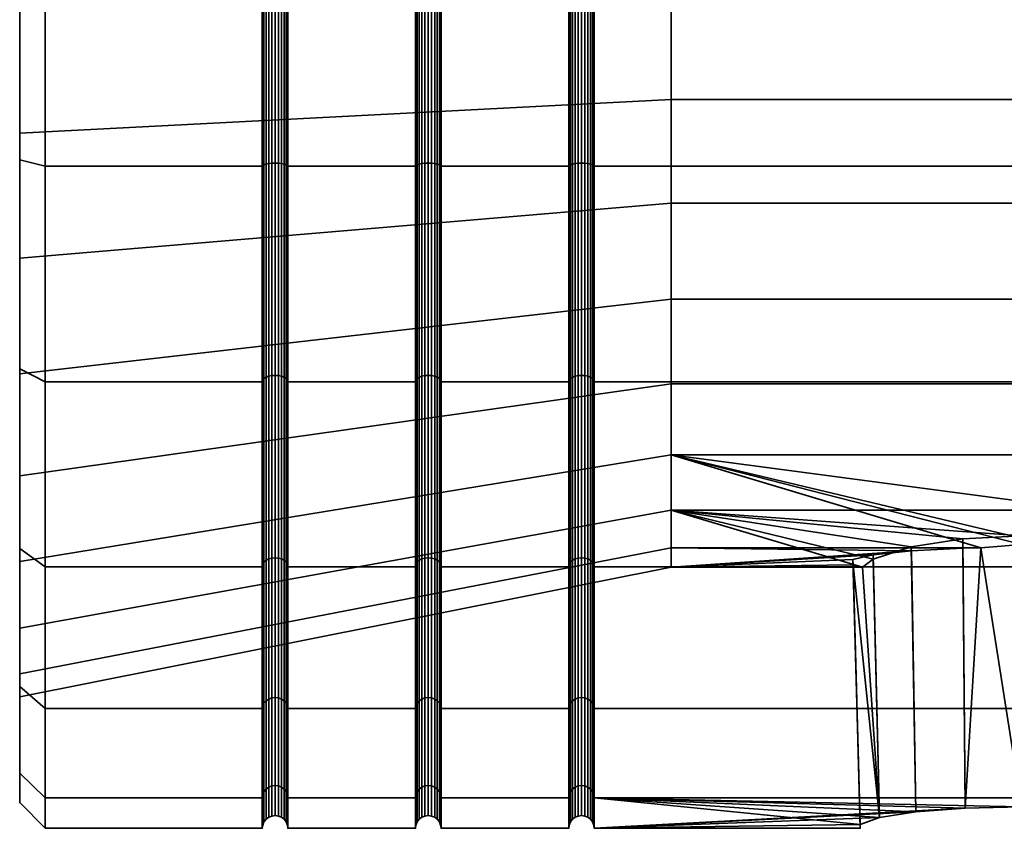
# Model space of a CAD drawing. Units: millimetres. Extents: x -250 to 250, y 0 to 502.
# Drawn here: x -250 to -231, y 465 to 481 of the extents above; entities that cross this region are included whole.
import ezdxf

# ---------------------------------------------------------------- set-up
doc = ezdxf.new("R2010")
doc.units = ezdxf.units.MM
doc.layers.add('t180-4', color=4, linetype='Continuous', lineweight=35)

msp = doc.modelspace()

# ---------------------------------------------------------------- meshes
at = {"layer": 't180-4'}
mesh = msp.add_polyface(dxfattribs=at)
corners = [(-249.5, 477.971, 16.904), (-245.25, 477.971, 16.904), (-245.25, 482.5, 17.5), (-249.5, 482.5, 17.5), (-249.5, 482.5, -17.5), (-245.25, 482.5, -17.5), (-245.25, 477.971, -16.904), (-249.5, 477.971, -16.904), (-245.241, 477.987, 16.841), (-245.241, 482.5, 17.435), (-245.241, 482.5, -17.435), (-245.241, 477.987, -16.841), (-250, 478.101, -16.417), (-250, 478.623, -14.47), (-250, 482.5, -16.996), (-250, 483.806, -14.923), (-250, 474.002, -14.719), (-250, 482.5, 16.996), (-250, 486.377, 14.47), (-250, 481.194, 14.923), (-250, 478.101, 16.417), (-250, 476.169, 13.576), (-250, 474.002, 14.719), (-249.5, 473.75, 15.155), (-249.5, 473.75, -15.155), (-244.823, 473.838, 15.002), (-244.823, 478.016, 16.733), (-244.875, 478.027, 16.695), (-244.875, 473.858, 14.968), (-244.935, 478.033, 16.67), (-244.935, 473.871, 14.946), (-245, 478.035, 16.662), (-245, 473.875, 14.939), (-245.065, 478.033, 16.67), (-245.065, 473.871, 14.946), (-245.125, 478.027, 16.695), (-245.125, 473.858, 14.968), (-245.177, 478.016, 16.733), (-245.177, 473.838, 15.002), (-244.783, 478.003, 16.783), (-244.783, 482.5, 17.375), (-244.823, 482.5, 17.323), (-244.875, 482.5, 17.283), (-244.935, 482.5, 17.259), (-245, 482.5, 17.25), (-245.065, 482.5, 17.259), (-245.125, 482.5, 17.283), (-245.177, 482.5, 17.323), (-245.217, 482.5, 17.375), (-245.217, 478.003, 16.783), (-244.823, 482.5, -17.323), (-244.823, 478.016, -16.733), (-244.875, 478.027, -16.695), (-244.875, 482.5, -17.283), (-244.935, 478.033, -16.67), (-244.935, 482.5, -17.259), (-245, 478.035, -16.662), (-245, 482.5, -17.25), (-245.065, 478.033, -16.67), (-245.065, 482.5, -17.259), (-245.125, 478.027, -16.695), (-245.125, 482.5, -17.283), (-245.177, 478.016, -16.733), (-245.177, 482.5, -17.323), (-245.217, 478.003, -16.783), (-245.217, 482.5, -17.375), (-244.823, 473.838, -15.002), (-244.875, 473.858, -14.968), (-244.935, 473.871, -14.946), (-245, 473.875, -14.939), (-245.065, 473.871, -14.946), (-245.125, 473.858, -14.968), (-245.177, 473.838, -15.002)]
mesh.append_faces([[corners[k] for k in face] for face in [(0, 1, 2, 3), (4, 5, 6, 7), (8, 9, 2, 1), (10, 11, 6, 5), (23, 0, 20, 22), (0, 3, 17, 20), (4, 7, 12, 14), (7, 24, 16, 12), (25, 26, 27, 28), (28, 27, 29, 30), (30, 29, 31, 32), (32, 31, 33, 34), (34, 33, 35, 36), (36, 35, 37, 38), (39, 40, 41, 26), (26, 41, 42, 27), (27, 42, 43, 29), (29, 43, 44, 31), (31, 44, 45, 33), (33, 45, 46, 35), (35, 46, 47, 37), (37, 47, 48, 49), (49, 48, 9, 8), (50, 51, 52, 53), (53, 52, 54, 55), (55, 54, 56, 57), (57, 56, 58, 59), (59, 58, 60, 61), (61, 60, 62, 63), (63, 62, 64, 65), (65, 64, 11, 10), (51, 66, 67, 52), (52, 67, 68, 54), (54, 68, 69, 56), (56, 69, 70, 58), (58, 70, 71, 60), (60, 71, 72, 62)]])
mesh.append_faces([[corners[k] for k in face] for face in [(12, 13, 14), (16, 13, 12), (17, 19, 20), (20, 21, 22)]], dxfattribs={"vtx0": -1, "vtx1": -1})
mesh.append_faces([[corners[k] for k in face] for face in [(14, 13, 15), (17, 18, 19), (20, 19, 21)]], dxfattribs={"vtx0": -1, "vtx2": -1})
mesh = msp.add_polyface(dxfattribs=at)
corners = [(-244.75, 477.971, 16.904), (-242.25, 477.971, 16.904), (-242.25, 482.5, 17.5), (-244.75, 482.5, 17.5), (-244.75, 482.5, -17.5), (-242.25, 482.5, -17.5), (-242.25, 477.971, -16.904), (-244.75, 477.971, -16.904), (-244.759, 482.5, 17.435), (-244.759, 477.987, 16.841), (-244.759, 477.987, -16.841), (-244.759, 482.5, -17.435), (-241.75, 477.971, 16.904), (-241.75, 482.5, 17.5), (-241.759, 482.5, 17.435), (-241.759, 477.987, 16.841), (-242.241, 477.987, 16.841), (-242.241, 482.5, 17.435), (-241.75, 482.5, -17.5), (-241.75, 477.971, -16.904), (-241.759, 477.987, -16.841), (-241.759, 482.5, -17.435), (-242.241, 482.5, -17.435), (-242.241, 477.987, -16.841), (-250, 478.623, -14.47), (-237.243, 479.283, -12.005), (-237.243, 483.583, -12.381), (-250, 483.806, -14.923), (-250, 473.908, -12.271), (-237.243, 475.371, -10.181), (-250, 481.194, 14.923), (-237.243, 481.417, 12.381), (-237.243, 477.247, 11.264), (-250, 476.169, 13.576), (-241.875, 473.858, 14.968), (-241.875, 478.027, 16.695), (-241.935, 478.033, 16.67), (-241.935, 473.871, 14.946), (-242, 478.035, 16.662), (-242, 473.875, 14.939), (-242.065, 478.033, 16.67), (-242.065, 473.871, 14.946), (-242.125, 478.027, 16.695), (-242.125, 473.858, 14.968), (-242.177, 478.016, 16.733), (-242.177, 473.838, 15.002), (-241.783, 482.5, 17.375), (-241.783, 478.003, 16.783), (-241.823, 482.5, 17.323), (-241.823, 478.016, 16.733), (-241.875, 482.5, 17.283), (-241.935, 482.5, 17.259), (-242, 482.5, 17.25), (-242.065, 482.5, 17.259), (-242.125, 482.5, 17.283), (-242.177, 482.5, 17.323), (-242.217, 482.5, 17.375), (-242.217, 478.003, 16.783), (-241.783, 478.003, -16.783), (-241.783, 482.5, -17.375), (-241.823, 478.016, -16.733), (-241.823, 482.5, -17.323), (-241.875, 478.027, -16.695), (-241.875, 482.5, -17.283), (-241.935, 478.033, -16.67), (-241.935, 482.5, -17.259), (-242, 478.035, -16.662), (-242, 482.5, -17.25), (-242.065, 478.033, -16.67), (-242.065, 482.5, -17.259), (-242.125, 478.027, -16.695), (-242.125, 482.5, -17.283), (-242.177, 478.016, -16.733), (-242.177, 482.5, -17.323), (-242.217, 478.003, -16.783), (-242.217, 482.5, -17.375), (-241.823, 473.838, -15.002), (-241.875, 473.858, -14.968), (-241.935, 473.871, -14.946), (-242, 473.875, -14.939), (-242.065, 473.871, -14.946), (-242.125, 473.858, -14.968), (-242.177, 473.838, -15.002), (-244.783, 482.5, 17.375), (-244.783, 478.003, 16.783), (-244.783, 478.003, -16.783), (-244.783, 482.5, -17.375), (-244.823, 478.016, -16.733), (-244.823, 482.5, -17.323)]
mesh.append_faces([[corners[k] for k in face] for face in [(0, 1, 2, 3), (4, 5, 6, 7), (0, 3, 8, 9), (4, 7, 10, 11), (12, 13, 14, 15), (16, 17, 2, 1), (18, 19, 20, 21), (22, 23, 6, 5), (24, 25, 26, 27), (28, 29, 25, 24), (30, 31, 32, 33), (34, 35, 36, 37), (37, 36, 38, 39), (39, 38, 40, 41), (41, 40, 42, 43), (43, 42, 44, 45), (15, 14, 46, 47), (47, 46, 48, 49), (49, 48, 50, 35), (35, 50, 51, 36), (36, 51, 52, 38), (38, 52, 53, 40), (40, 53, 54, 42), (42, 54, 55, 44), (44, 55, 56, 57), (57, 56, 17, 16), (21, 20, 58, 59), (59, 58, 60, 61), (61, 60, 62, 63), (63, 62, 64, 65), (65, 64, 66, 67), (67, 66, 68, 69), (69, 68, 70, 71), (71, 70, 72, 73), (73, 72, 74, 75), (75, 74, 23, 22), (60, 76, 77, 62), (62, 77, 78, 64), (64, 78, 79, 66), (66, 79, 80, 68), (68, 80, 81, 70), (70, 81, 82, 72), (9, 8, 83, 84), (11, 10, 85, 86), (86, 85, 87, 88)]])
mesh = msp.add_polyface(dxfattribs=at)
corners = [(-238.75, 470.126, 12.374), (-211, 470.126, 12.374), (-211, 473.75, 15.155), (-238.75, 473.75, 15.155), (-211, 477.971, 16.904), (-238.75, 477.971, 16.904), (-211, 482.5, 17.5), (-238.75, 482.5, 17.5), (-238.75, 482.5, -17.5), (-211, 482.5, -17.5), (-211, 477.971, -16.904), (-238.75, 477.971, -16.904), (-211, 473.75, -15.155), (-238.75, 473.75, -15.155), (-211, 470.126, -12.374), (-238.75, 470.126, -12.374), (-238.75, 467.345, 8.75), (-211, 467.345, 8.75), (-237.243, 472.319, -7.129), (-231.179, 470.495, -3.217), (-230.386, 470.561, -3.358), (-229.593, 470.495, -3.217), (-223.529, 470.495, -3.217), (-223.529, 472.319, -7.129), (-223.529, 470.119, 1.083), (-228.229, 470.438, -2.57), (-227.482, 470.36, -1.676), (-227.086, 470.264, -0.582), (-227.089, 470.163, 0.581), (-227.273, 470.119, 1.083), (-229.238, 470.489, -3.154), (-231.534, 470.489, -3.154), (-237.243, 470.495, -3.217), (-232.542, 470.438, -2.57), (-237.243, 471.236, 5.253), (-223.529, 471.236, 5.253), (-230.386, 470.73, 3.363), (-231.535, 470.675, 3.159), (-232.544, 470.518, 2.572), (-227.484, 470.277, 1.675), (-228.228, 470.518, 2.572), (-229.236, 470.675, 3.159), (-231.486, 465.398, -3.024), (-230.386, 465.424, -3.218), (-229.285, 465.398, -3.024), (-237.243, 483.583, -12.381), (-237.243, 479.283, -12.005), (-223.529, 479.283, -12.005), (-223.529, 483.583, -12.381), (-237.243, 475.371, -10.181), (-223.529, 475.371, -10.181), (-237.243, 473.712, 8.788), (-223.529, 473.712, 8.788), (-237.243, 477.247, 11.264), (-223.529, 477.247, 11.264), (-237.243, 481.417, 12.381), (-223.529, 481.417, 12.381), (-216.485, 479.688, -10.493), (-216.485, 483.447, -10.822), (-216.485, 476.269, -8.899), (-216.485, 473.601, -6.231), (-216.485, 472.007, -2.812), (-216.485, 471.678, 0.947), (-216.485, 472.654, 4.591)]
mesh.append_faces([[corners[k] for k in face] for face in [(0, 1, 2, 3), (3, 2, 4, 5), (5, 4, 6, 7), (8, 9, 10, 11), (11, 10, 12, 13), (13, 12, 14, 15), (16, 17, 1, 0), (45, 46, 47, 48), (46, 49, 50, 47), (49, 18, 23, 50), (34, 51, 52, 35), (51, 53, 54, 52), (53, 55, 56, 54), (48, 47, 57, 58), (47, 50, 59, 57), (50, 23, 60, 59), (23, 22, 61, 60), (22, 24, 62, 61), (24, 35, 63, 62)]])
mesh.append_faces([[corners[k] for k in face] for face in [(18, 22, 23), (24, 28, 29), (39, 24, 29), (19, 43, 20)]], dxfattribs={"vtx0": -1})
mesh.append_faces([[corners[k] for k in face] for face in [(31, 32, 33)]], dxfattribs={"vtx0": -1, "vtx1": -1})
mesh.append_faces([[corners[k] for k in face] for face in [(18, 19, 20), (18, 20, 21), (18, 21, 22), (24, 25, 26), (24, 26, 27), (24, 27, 28), (22, 30, 25), (34, 36, 37), (34, 37, 38), (35, 39, 40), (35, 40, 41), (35, 41, 36), (44, 21, 20)]], dxfattribs={"vtx0": -1, "vtx2": -1})
mesh.append_faces([[corners[k] for k in face] for face in [(24, 22, 25), (34, 35, 36), (35, 24, 39)]], dxfattribs={"vtx1": -1, "vtx2": -1})
mesh.append_faces([[corners[k] for k in face] for face in [(22, 21, 30), (31, 19, 32), (19, 31, 42), (44, 30, 21)]], dxfattribs={"vtx2": -1})
mesh = msp.add_polyface(dxfattribs=at)
corners = [(-241.75, 477.971, 16.904), (-239.25, 477.971, 16.904), (-239.25, 482.5, 17.5), (-241.75, 482.5, 17.5), (-241.75, 482.5, -17.5), (-239.25, 482.5, -17.5), (-239.25, 477.971, -16.904), (-241.75, 477.971, -16.904), (-238.75, 477.971, 16.904), (-238.75, 482.5, 17.5), (-238.759, 482.5, 17.435), (-238.759, 477.987, 16.841), (-239.241, 477.987, 16.841), (-239.241, 482.5, 17.435), (-238.75, 482.5, -17.5), (-238.75, 477.971, -16.904), (-238.759, 477.987, -16.841), (-238.759, 482.5, -17.435), (-239.241, 482.5, -17.435), (-239.241, 477.987, -16.841), (-238.759, 473.782, 15.099), (-238.783, 478.003, 16.783), (-238.783, 473.813, 15.047), (-238.823, 478.016, 16.733), (-238.823, 473.838, 15.002), (-238.875, 478.027, 16.695), (-238.875, 473.858, 14.968), (-238.935, 478.033, 16.67), (-238.935, 473.871, 14.946), (-239, 478.035, 16.662), (-239, 473.875, 14.939), (-239.065, 478.033, 16.67), (-239.065, 473.871, 14.946), (-239.125, 478.027, 16.695), (-239.125, 473.858, 14.968), (-239.177, 478.016, 16.733), (-239.177, 473.838, 15.002), (-239.217, 478.003, 16.783), (-239.217, 473.813, 15.047), (-239.241, 473.782, 15.099), (-238.783, 482.5, 17.375), (-238.823, 482.5, 17.323), (-238.875, 482.5, 17.283), (-238.935, 482.5, 17.259), (-239, 482.5, 17.25), (-239.065, 482.5, 17.259), (-239.125, 482.5, 17.283), (-239.177, 482.5, 17.323), (-239.217, 482.5, 17.375), (-238.783, 478.003, -16.783), (-238.783, 482.5, -17.375), (-238.823, 478.016, -16.733), (-238.823, 482.5, -17.323), (-238.875, 478.027, -16.695), (-238.875, 482.5, -17.283), (-238.935, 478.033, -16.67), (-238.935, 482.5, -17.259), (-239, 478.035, -16.662), (-239, 482.5, -17.25), (-239.065, 478.033, -16.67), (-239.065, 482.5, -17.259), (-239.125, 478.027, -16.695), (-239.125, 482.5, -17.283), (-239.177, 478.016, -16.733), (-239.177, 482.5, -17.323), (-239.217, 478.003, -16.783), (-239.217, 482.5, -17.375), (-238.783, 473.813, -15.047), (-238.823, 473.838, -15.002), (-238.875, 473.858, -14.968), (-238.935, 473.871, -14.946), (-239, 473.875, -14.939), (-239.065, 473.871, -14.946), (-239.125, 473.858, -14.968), (-239.177, 473.838, -15.002), (-239.217, 473.813, -15.047)]
mesh.append_faces([[corners[k] for k in face] for face in [(0, 1, 2, 3), (4, 5, 6, 7), (8, 9, 10, 11), (12, 13, 2, 1), (14, 15, 16, 17), (18, 19, 6, 5), (20, 11, 21, 22), (22, 21, 23, 24), (24, 23, 25, 26), (26, 25, 27, 28), (28, 27, 29, 30), (30, 29, 31, 32), (32, 31, 33, 34), (34, 33, 35, 36), (36, 35, 37, 38), (38, 37, 12, 39), (11, 10, 40, 21), (21, 40, 41, 23), (23, 41, 42, 25), (25, 42, 43, 27), (27, 43, 44, 29), (29, 44, 45, 31), (31, 45, 46, 33), (33, 46, 47, 35), (35, 47, 48, 37), (37, 48, 13, 12), (17, 16, 49, 50), (50, 49, 51, 52), (52, 51, 53, 54), (54, 53, 55, 56), (56, 55, 57, 58), (58, 57, 59, 60), (60, 59, 61, 62), (62, 61, 63, 64), (64, 63, 65, 66), (66, 65, 19, 18), (49, 67, 68, 51), (51, 68, 69, 53), (53, 69, 70, 55), (55, 70, 71, 57), (57, 71, 72, 59), (59, 72, 73, 61), (61, 73, 74, 63), (63, 74, 75, 65)]])
mesh = msp.add_polyface(dxfattribs=at)
corners = [(-249.5, 470.126, 12.374), (-245.25, 470.126, 12.374), (-245.25, 473.75, 15.155), (-249.5, 473.75, 15.155), (-245.25, 477.971, 16.904), (-249.5, 477.971, 16.904), (-249.5, 477.971, -16.904), (-245.25, 477.971, -16.904), (-245.25, 473.75, -15.155), (-249.5, 473.75, -15.155), (-244.75, 470.126, 12.374), (-244.75, 473.75, 15.155), (-244.759, 473.782, 15.099), (-244.759, 470.171, 12.329), (-245.241, 470.171, 12.329), (-245.241, 473.782, 15.099), (-244.75, 477.971, 16.904), (-244.759, 477.987, 16.841), (-245.241, 477.987, 16.841), (-244.75, 477.971, -16.904), (-244.75, 473.75, -15.155), (-244.759, 473.782, -15.099), (-244.759, 477.987, -16.841), (-245.241, 477.987, -16.841), (-245.241, 473.782, -15.099), (-245.241, 470.171, -12.329), (-245.25, 470.126, -12.374), (-250, 470.482, -12.018), (-250, 473.908, -12.271), (-250, 474.002, -14.719), (-250, 478.623, -14.47), (-250, 474.002, 14.719), (-250, 476.169, 13.576), (-250, 471.908, 10.592), (-250, 470.482, 12.018), (-249.5, 470.126, -12.374), (-244.783, 473.813, 15.047), (-244.783, 470.214, 12.286), (-244.823, 473.838, 15.002), (-244.823, 470.251, 12.249), (-244.875, 473.858, 14.968), (-244.875, 470.279, 12.221), (-244.935, 473.871, 14.946), (-244.935, 470.296, 12.204), (-245, 473.875, 14.939), (-245, 470.302, 12.198), (-245.065, 473.871, 14.946), (-245.065, 470.296, 12.204), (-245.125, 473.858, 14.968), (-245.125, 470.279, 12.221), (-245.177, 473.838, 15.002), (-245.177, 470.251, 12.249), (-245.217, 473.813, 15.047), (-245.217, 470.214, 12.286), (-244.783, 478.003, 16.783), (-244.823, 478.016, 16.733), (-245.177, 478.016, 16.733), (-245.217, 478.003, 16.783), (-244.783, 473.813, -15.047), (-244.783, 478.003, -16.783), (-244.823, 473.838, -15.002), (-244.823, 478.016, -16.733), (-245.177, 478.016, -16.733), (-245.177, 473.838, -15.002), (-245.217, 473.813, -15.047), (-245.217, 478.003, -16.783), (-244.759, 470.171, -12.329), (-244.783, 470.214, -12.286), (-244.823, 470.251, -12.249), (-244.875, 470.279, -12.221), (-244.875, 473.858, -14.968), (-244.935, 470.296, -12.204), (-244.935, 473.871, -14.946), (-245, 470.302, -12.198), (-245, 473.875, -14.939), (-245.065, 470.296, -12.204), (-245.065, 473.871, -14.946), (-245.125, 470.279, -12.221), (-245.125, 473.858, -14.968), (-245.177, 470.251, -12.249), (-245.217, 470.214, -12.286)]
mesh.append_faces([[corners[k] for k in face] for face in [(0, 1, 2, 3), (3, 2, 4, 5), (6, 7, 8, 9), (10, 11, 12, 13), (14, 15, 2, 1), (11, 16, 17, 12), (15, 18, 4, 2), (19, 20, 21, 22), (23, 24, 8, 7), (24, 25, 26, 8), (0, 3, 31, 34), (9, 35, 27, 29), (13, 12, 36, 37), (37, 36, 38, 39), (39, 38, 40, 41), (41, 40, 42, 43), (43, 42, 44, 45), (45, 44, 46, 47), (47, 46, 48, 49), (49, 48, 50, 51), (51, 50, 52, 53), (53, 52, 15, 14), (12, 17, 54, 36), (36, 54, 55, 38), (50, 56, 57, 52), (52, 57, 18, 15), (22, 21, 58, 59), (59, 58, 60, 61), (62, 63, 64, 65), (65, 64, 24, 23), (21, 66, 67, 58), (58, 67, 68, 60), (60, 68, 69, 70), (70, 69, 71, 72), (72, 71, 73, 74), (74, 73, 75, 76), (76, 75, 77, 78), (78, 77, 79, 63), (63, 79, 80, 64), (64, 80, 25, 24)]])
mesh.append_faces([[corners[k] for k in face] for face in [(27, 28, 29), (31, 33, 34)]], dxfattribs={"vtx0": -1, "vtx1": -1})
mesh.append_faces([[corners[k] for k in face] for face in [(29, 28, 30), (31, 32, 33)]], dxfattribs={"vtx0": -1, "vtx2": -1})
mesh = msp.add_polyface(dxfattribs=at)
corners = [(-244.75, 470.126, 12.374), (-242.25, 470.126, 12.374), (-242.25, 473.75, 15.155), (-244.75, 473.75, 15.155), (-242.25, 477.971, 16.904), (-244.75, 477.971, 16.904), (-244.75, 477.971, -16.904), (-242.25, 477.971, -16.904), (-242.25, 473.75, -15.155), (-244.75, 473.75, -15.155), (-242.25, 470.126, -12.374), (-244.75, 470.126, -12.374), (-244.759, 470.171, -12.329), (-244.759, 473.782, -15.099), (-241.75, 470.126, 12.374), (-241.75, 473.75, 15.155), (-241.759, 473.782, 15.099), (-241.759, 470.171, 12.329), (-242.241, 470.171, 12.329), (-242.241, 473.782, 15.099), (-241.75, 477.971, 16.904), (-241.759, 477.987, 16.841), (-242.241, 477.987, 16.841), (-241.75, 477.971, -16.904), (-241.75, 473.75, -15.155), (-241.759, 473.782, -15.099), (-241.759, 477.987, -16.841), (-242.241, 477.987, -16.841), (-242.241, 473.782, -15.099), (-241.75, 470.126, -12.374), (-241.759, 470.171, -12.329), (-242.241, 470.171, -12.329), (-250, 470.229, -8.592), (-237.243, 472.319, -7.129), (-237.243, 475.371, -10.181), (-250, 473.908, -12.271), (-250, 476.169, 13.576), (-237.243, 477.247, 11.264), (-237.243, 473.712, 8.788), (-250, 471.908, 10.592), (-241.783, 473.813, 15.047), (-241.783, 470.214, 12.286), (-241.823, 473.838, 15.002), (-241.823, 470.251, 12.249), (-241.875, 473.858, 14.968), (-241.875, 470.279, 12.221), (-241.935, 473.871, 14.946), (-241.935, 470.296, 12.204), (-242, 473.875, 14.939), (-242, 470.302, 12.198), (-242.065, 473.871, 14.946), (-242.065, 470.296, 12.204), (-242.125, 473.858, 14.968), (-242.125, 470.279, 12.221), (-242.177, 473.838, 15.002), (-242.177, 470.251, 12.249), (-242.217, 473.813, 15.047), (-242.217, 470.214, 12.286), (-241.783, 478.003, 16.783), (-241.823, 478.016, 16.733), (-241.875, 478.027, 16.695), (-242.177, 478.016, 16.733), (-242.217, 478.003, 16.783), (-241.783, 473.813, -15.047), (-241.783, 478.003, -16.783), (-241.823, 473.838, -15.002), (-241.823, 478.016, -16.733), (-242.177, 478.016, -16.733), (-242.177, 473.838, -15.002), (-242.217, 473.813, -15.047), (-242.217, 478.003, -16.783), (-241.783, 470.214, -12.286), (-241.823, 470.251, -12.249), (-241.875, 470.279, -12.221), (-241.875, 473.858, -14.968), (-241.935, 470.296, -12.204), (-241.935, 473.871, -14.946), (-242, 470.302, -12.198), (-242, 473.875, -14.939), (-242.065, 470.296, -12.204), (-242.065, 473.871, -14.946), (-242.125, 470.279, -12.221), (-242.125, 473.858, -14.968), (-242.177, 470.251, -12.249), (-242.217, 470.214, -12.286)]
mesh.append_faces([[corners[k] for k in face] for face in [(0, 1, 2, 3), (3, 2, 4, 5), (6, 7, 8, 9), (9, 8, 10, 11), (9, 11, 12, 13), (14, 15, 16, 17), (18, 19, 2, 1), (15, 20, 21, 16), (19, 22, 4, 2), (23, 24, 25, 26), (27, 28, 8, 7), (24, 29, 30, 25), (28, 31, 10, 8), (32, 33, 34, 35), (36, 37, 38, 39), (17, 16, 40, 41), (41, 40, 42, 43), (43, 42, 44, 45), (45, 44, 46, 47), (47, 46, 48, 49), (49, 48, 50, 51), (51, 50, 52, 53), (53, 52, 54, 55), (55, 54, 56, 57), (57, 56, 19, 18), (16, 21, 58, 40), (40, 58, 59, 42), (42, 59, 60, 44), (54, 61, 62, 56), (56, 62, 22, 19), (26, 25, 63, 64), (64, 63, 65, 66), (67, 68, 69, 70), (70, 69, 28, 27), (25, 30, 71, 63), (63, 71, 72, 65), (65, 72, 73, 74), (74, 73, 75, 76), (76, 75, 77, 78), (78, 77, 79, 80), (80, 79, 81, 82), (82, 81, 83, 68), (68, 83, 84, 69), (69, 84, 31, 28)]])
mesh = msp.add_polyface(dxfattribs=at)
corners = [(-241.75, 470.126, 12.374), (-239.25, 470.126, 12.374), (-239.25, 473.75, 15.155), (-241.75, 473.75, 15.155), (-239.25, 477.971, 16.904), (-241.75, 477.971, 16.904), (-241.75, 477.971, -16.904), (-239.25, 477.971, -16.904), (-239.25, 473.75, -15.155), (-241.75, 473.75, -15.155), (-239.25, 470.126, -12.374), (-241.75, 470.126, -12.374), (-238.75, 470.126, 12.374), (-238.75, 473.75, 15.155), (-238.759, 473.782, 15.099), (-238.759, 470.171, 12.329), (-239.241, 470.171, 12.329), (-239.241, 473.782, 15.099), (-238.75, 477.971, 16.904), (-238.759, 477.987, 16.841), (-239.241, 477.987, 16.841), (-238.75, 477.971, -16.904), (-238.75, 473.75, -15.155), (-238.759, 473.782, -15.099), (-238.759, 477.987, -16.841), (-239.241, 477.987, -16.841), (-239.241, 473.782, -15.099), (-238.75, 470.126, -12.374), (-238.759, 470.171, -12.329), (-239.241, 470.171, -12.329), (-237.243, 472.319, -7.129), (-237.243, 470.495, -3.217), (-231.179, 470.495, -3.217), (-237.243, 470.119, 1.083), (-233.498, 470.119, 1.083), (-233.682, 470.163, 0.581), (-233.685, 470.264, -0.582), (-233.289, 470.36, -1.676), (-232.542, 470.438, -2.57), (-237.243, 471.236, 5.253), (-232.544, 470.518, 2.572), (-233.287, 470.277, 1.675), (-238.783, 473.813, 15.047), (-238.783, 470.214, 12.286), (-238.823, 473.838, 15.002), (-238.823, 470.251, 12.249), (-238.875, 473.858, 14.968), (-238.875, 470.279, 12.221), (-238.935, 473.871, 14.946), (-238.935, 470.296, 12.204), (-239, 473.875, 14.939), (-239, 470.302, 12.198), (-239.065, 473.871, 14.946), (-239.065, 470.296, 12.204), (-239.125, 473.858, 14.968), (-239.125, 470.279, 12.221), (-239.177, 473.838, 15.002), (-239.177, 470.251, 12.249), (-239.217, 473.813, 15.047), (-239.217, 470.214, 12.286), (-238.783, 473.813, -15.047), (-238.783, 478.003, -16.783), (-239.217, 478.003, -16.783), (-239.217, 473.813, -15.047), (-238.783, 470.214, -12.286), (-238.823, 470.251, -12.249), (-238.823, 473.838, -15.002), (-238.875, 470.279, -12.221), (-238.875, 473.858, -14.968), (-238.935, 470.296, -12.204), (-238.935, 473.871, -14.946), (-239, 470.302, -12.198), (-239, 473.875, -14.939), (-239.065, 470.296, -12.204), (-239.065, 473.871, -14.946), (-239.125, 470.279, -12.221), (-239.125, 473.858, -14.968), (-239.177, 470.251, -12.249), (-239.177, 473.838, -15.002), (-239.217, 470.214, -12.286), (-238.935, 467.554, 8.629), (-239, 467.561, 8.625)]
mesh.append_faces([[corners[k] for k in face] for face in [(0, 1, 2, 3), (3, 2, 4, 5), (6, 7, 8, 9), (9, 8, 10, 11), (12, 13, 14, 15), (16, 17, 2, 1), (13, 18, 19, 14), (17, 20, 4, 2), (21, 22, 23, 24), (25, 26, 8, 7), (22, 27, 28, 23), (26, 29, 10, 8), (15, 14, 42, 43), (43, 42, 44, 45), (45, 44, 46, 47), (47, 46, 48, 49), (49, 48, 50, 51), (51, 50, 52, 53), (53, 52, 54, 55), (55, 54, 56, 57), (57, 56, 58, 59), (59, 58, 17, 16), (24, 23, 60, 61), (62, 63, 26, 25), (23, 28, 64, 60), (60, 64, 65, 66), (66, 65, 67, 68), (68, 67, 69, 70), (70, 69, 71, 72), (72, 71, 73, 74), (74, 73, 75, 76), (76, 75, 77, 78), (78, 77, 79, 63), (63, 79, 29, 26), (80, 49, 51, 81)]])
mesh.append_faces([[corners[k] for k in face] for face in [(39, 34, 33)]], dxfattribs={"vtx0": -1})
mesh.append_faces([[corners[k] for k in face] for face in [(33, 38, 31)]], dxfattribs={"vtx0": -1, "vtx1": -1})
mesh.append_faces([[corners[k] for k in face] for face in [(33, 35, 36), (33, 36, 37), (33, 37, 38), (39, 40, 41), (39, 41, 34)]], dxfattribs={"vtx0": -1, "vtx2": -1})
mesh.append_faces([[corners[k] for k in face] for face in [(30, 31, 32), (33, 34, 35)]], dxfattribs={"vtx2": -1})
mesh = msp.add_polyface(dxfattribs=at)
corners = [(-249.5, 473.75, -15.155), (-245.25, 473.75, -15.155), (-245.25, 470.126, -12.374), (-249.5, 470.126, -12.374), (-245.25, 467.345, -8.75), (-249.5, 467.345, -8.75), (-249.5, 467.345, 8.75), (-245.25, 467.345, 8.75), (-245.25, 470.126, 12.374), (-249.5, 470.126, 12.374), (-245.241, 470.171, -12.329), (-245.241, 467.401, -8.718), (-245.241, 467.401, 8.718), (-245.241, 470.171, 12.329), (-250, 468.03, -3.877), (-250, 470.229, -8.592), (-250, 470.482, -12.018), (-250, 473.908, -12.271), (-250, 467.781, -8.498), (-250, 466.083, 4.399), (-250, 467.577, 1.306), (-250, 470.482, 12.018), (-250, 471.908, 10.592), (-250, 468.924, 6.331), (-250, 467.781, 8.498), (-249.5, 465.596, -4.529), (-250, 466.083, -4.399), (-249.5, 465.596, 4.529), (-244.759, 470.171, -12.329), (-244.759, 467.401, -8.718), (-244.783, 467.453, -8.688), (-244.783, 470.214, -12.286), (-244.823, 467.498, -8.662), (-244.823, 470.251, -12.249), (-244.875, 467.532, -8.642), (-244.875, 470.279, -12.221), (-244.935, 467.554, -8.629), (-244.935, 470.296, -12.204), (-245, 467.561, -8.625), (-245, 470.302, -12.198), (-245.065, 467.554, -8.629), (-245.065, 470.296, -12.204), (-245.125, 467.532, -8.642), (-245.125, 470.279, -12.221), (-245.177, 467.498, -8.662), (-245.177, 470.251, -12.249), (-245.217, 467.453, -8.688), (-245.217, 470.214, -12.286), (-244.935, 465.83, -4.467), (-245, 465.838, -4.465), (-245.065, 465.83, -4.467), (-245.125, 465.805, -4.473), (-244.875, 465.805, 4.473), (-244.875, 467.532, 8.642), (-244.935, 467.554, 8.629), (-244.935, 465.83, 4.467), (-245, 467.561, 8.625), (-245, 465.838, 4.465), (-245.065, 467.554, 8.629), (-245.065, 465.83, 4.467), (-245.125, 467.532, 8.642), (-245.125, 465.805, 4.473), (-244.783, 467.453, 8.687), (-244.783, 470.214, 12.286), (-244.823, 470.251, 12.249), (-244.823, 467.498, 8.662), (-244.875, 470.279, 12.221), (-244.935, 470.296, 12.204), (-245, 470.302, 12.198), (-245.065, 470.296, 12.204), (-245.125, 470.279, 12.221), (-245.177, 470.251, 12.249), (-245.177, 467.498, 8.662), (-245.217, 470.214, 12.286), (-245.217, 467.453, 8.687)]
mesh.append_faces([[corners[k] for k in face] for face in [(0, 1, 2, 3), (3, 2, 4, 5), (6, 7, 8, 9), (10, 11, 4, 2), (12, 13, 8, 7), (3, 5, 18, 16), (5, 25, 26, 18), (27, 6, 24, 19), (6, 9, 21, 24), (28, 29, 30, 31), (31, 30, 32, 33), (33, 32, 34, 35), (35, 34, 36, 37), (37, 36, 38, 39), (39, 38, 40, 41), (41, 40, 42, 43), (43, 42, 44, 45), (45, 44, 46, 47), (47, 46, 11, 10), (36, 48, 49, 38), (38, 49, 50, 40), (40, 50, 51, 42), (52, 53, 54, 55), (55, 54, 56, 57), (57, 56, 58, 59), (59, 58, 60, 61), (62, 63, 64, 65), (65, 64, 66, 53), (53, 66, 67, 54), (54, 67, 68, 56), (56, 68, 69, 58), (58, 69, 70, 60), (60, 70, 71, 72), (72, 71, 73, 74), (74, 73, 13, 12)]])
mesh.append_faces([[corners[k] for k in face] for face in [(18, 14, 16), (21, 23, 24), (24, 20, 19)]], dxfattribs={"vtx0": -1, "vtx1": -1})
mesh.append_faces([[corners[k] for k in face] for face in [(18, 19, 20)]], dxfattribs={"vtx0": -1, "vtx1": -1, "vtx2": -1})
mesh.append_faces([[corners[k] for k in face] for face in [(16, 15, 17), (18, 20, 14), (21, 22, 23), (24, 23, 20)]], dxfattribs={"vtx0": -1, "vtx2": -1})
mesh.append_faces([[corners[k] for k in face] for face in [(14, 15, 16)]], dxfattribs={"vtx1": -1, "vtx2": -1})
mesh = msp.add_polyface(dxfattribs=at)
corners = [(-244.75, 470.126, -12.374), (-242.25, 470.126, -12.374), (-242.25, 467.345, -8.75), (-244.75, 467.345, -8.75), (-244.75, 467.345, 8.75), (-242.25, 467.345, 8.75), (-242.25, 470.126, 12.374), (-244.75, 470.126, 12.374), (-244.759, 467.401, -8.718), (-244.759, 470.171, -12.329), (-244.759, 470.171, 12.329), (-244.759, 467.401, 8.718), (-241.75, 470.126, -12.374), (-241.75, 467.345, -8.75), (-241.759, 467.401, -8.718), (-241.759, 470.171, -12.329), (-242.241, 470.171, -12.329), (-242.241, 467.401, -8.718), (-242.241, 467.401, 8.718), (-242.241, 470.171, 12.329), (-250, 468.03, -3.877), (-237.243, 470.495, -3.217), (-237.243, 472.319, -7.129), (-250, 470.229, -8.592), (-250, 467.577, 1.306), (-237.243, 470.119, 1.083), (-250, 468.924, 6.331), (-237.243, 471.236, 5.253), (-250, 471.908, 10.592), (-237.243, 473.712, 8.788), (-241.783, 467.453, -8.688), (-241.783, 470.214, -12.286), (-241.823, 467.498, -8.662), (-241.823, 470.251, -12.249), (-241.875, 467.532, -8.642), (-241.875, 470.279, -12.221), (-241.935, 467.554, -8.629), (-241.935, 470.296, -12.204), (-242, 467.561, -8.625), (-242, 470.302, -12.198), (-242.065, 467.554, -8.629), (-242.065, 470.296, -12.204), (-242.125, 467.532, -8.642), (-242.125, 470.279, -12.221), (-242.177, 467.498, -8.662), (-242.177, 470.251, -12.249), (-242.217, 467.453, -8.688), (-242.217, 470.214, -12.286), (-241.823, 465.767, -4.484), (-241.875, 465.805, -4.473), (-241.935, 465.83, -4.467), (-242, 465.838, -4.465), (-242.065, 465.83, -4.467), (-242.125, 465.805, -4.473), (-242.177, 465.767, -4.484), (-241.823, 465.767, 4.484), (-241.823, 467.498, 8.662), (-241.875, 467.532, 8.642), (-241.875, 465.805, 4.473), (-241.935, 467.554, 8.629), (-241.935, 465.83, 4.467), (-242, 467.561, 8.625), (-242, 465.838, 4.465), (-242.065, 467.554, 8.629), (-242.065, 465.83, 4.467), (-242.125, 467.532, 8.642), (-242.125, 465.805, 4.473), (-242.177, 467.498, 8.662), (-242.177, 465.767, 4.484), (-241.759, 467.401, 8.718), (-241.759, 470.171, 12.329), (-241.783, 470.214, 12.286), (-241.783, 467.453, 8.687), (-241.823, 470.251, 12.249), (-241.875, 470.279, 12.221), (-241.935, 470.296, 12.204), (-242, 470.302, 12.198), (-242.065, 470.296, 12.204), (-242.125, 470.279, 12.221), (-242.177, 470.251, 12.249), (-242.217, 470.214, 12.286), (-242.217, 467.453, 8.687), (-244.783, 470.214, 12.286), (-244.783, 467.453, 8.687)]
mesh.append_faces([[corners[k] for k in face] for face in [(0, 1, 2, 3), (4, 5, 6, 7), (0, 3, 8, 9), (4, 7, 10, 11), (12, 13, 14, 15), (16, 17, 2, 1), (18, 19, 6, 5), (20, 21, 22, 23), (24, 25, 21, 20), (26, 27, 25, 24), (28, 29, 27, 26), (15, 14, 30, 31), (31, 30, 32, 33), (33, 32, 34, 35), (35, 34, 36, 37), (37, 36, 38, 39), (39, 38, 40, 41), (41, 40, 42, 43), (43, 42, 44, 45), (45, 44, 46, 47), (47, 46, 17, 16), (32, 48, 49, 34), (34, 49, 50, 36), (36, 50, 51, 38), (38, 51, 52, 40), (40, 52, 53, 42), (42, 53, 54, 44), (55, 56, 57, 58), (58, 57, 59, 60), (60, 59, 61, 62), (62, 61, 63, 64), (64, 63, 65, 66), (66, 65, 67, 68), (69, 70, 71, 72), (72, 71, 73, 56), (56, 73, 74, 57), (57, 74, 75, 59), (59, 75, 76, 61), (61, 76, 77, 63), (63, 77, 78, 65), (65, 78, 79, 67), (67, 79, 80, 81), (81, 80, 19, 18), (11, 10, 82, 83)]])
mesh = msp.add_polyface(dxfattribs=at)
corners = [(-230.386, 465.424, -3.218), (-231.486, 465.398, -3.024), (-238.75, 465.596, -4.529), (-211, 465.596, -4.529), (-211, 465), (-229.285, 465.398, -3.024), (-227.228, 465), (-227.226, 465.073, -0.557), (-227.604, 465.211, -1.606), (-228.319, 465.324, -2.463), (-211, 465.596, 4.529), (-238.75, 465.596, 4.529), (-230.386, 465.424, 3.218), (-229.285, 465.398, 3.024), (-228.319, 465.324, 2.463), (-227.604, 465.211, 1.606), (-227.226, 465.073, 0.557), (-232.453, 465.324, 2.463), (-231.486, 465.398, 3.024), (-238.75, 470.126, -12.374), (-211, 470.126, -12.374), (-211, 467.345, -8.75), (-238.75, 467.345, -8.75), (-211, 467.345, 8.75), (-238.75, 467.345, 8.75), (-231.179, 470.495, -3.217), (-232.542, 470.438, -2.57), (-232.453, 465.324, -2.463), (-231.534, 470.489, -3.154), (-233.289, 470.36, -1.676), (-233.168, 465.211, -1.606), (-233.685, 470.264, -0.582), (-233.546, 465.073, -0.557), (-233.682, 470.163, 0.581), (-233.546, 465.073, 0.557), (-233.544, 465), (-233.168, 465.211, 1.606), (-233.498, 470.119, 1.083), (-233.287, 470.277, 1.675), (-232.544, 470.518, 2.572), (-231.535, 470.675, 3.159), (-230.386, 470.73, 3.363), (-229.236, 470.675, 3.159), (-228.228, 470.518, 2.572), (-227.484, 470.277, 1.675), (-227.273, 470.119, 1.083), (-227.089, 470.163, 0.581), (-227.086, 470.264, -0.582), (-227.482, 470.36, -1.676), (-228.229, 470.438, -2.57), (-229.238, 470.489, -3.154), (-230.386, 470.561, -3.358)]
mesh.append_faces([[corners[k] for k in face] for face in [(19, 20, 21, 22), (22, 21, 3, 2), (11, 10, 23, 24), (26, 27, 1, 28), (29, 30, 27, 26), (31, 32, 30, 29), (39, 17, 36, 38), (40, 18, 17, 39), (41, 12, 18, 40), (42, 13, 12, 41), (43, 14, 13, 42), (44, 15, 14, 43), (48, 8, 7, 47), (49, 9, 8, 48), (50, 5, 9, 49)]])
mesh.append_faces([[corners[k] for k in face] for face in [(33, 32, 31), (36, 37, 38), (15, 46, 16), (47, 16, 46), (5, 51, 0)]], dxfattribs={"vtx0": -1})
mesh.append_faces([[corners[k] for k in face] for face in [(0, 4, 5)]], dxfattribs={"vtx0": -1, "vtx1": -1})
mesh.append_faces([[corners[k] for k in face] for face in [(0, 2, 3), (4, 7, 8), (4, 8, 9), (4, 9, 5), (10, 12, 13), (10, 13, 14), (10, 14, 15), (10, 15, 16), (10, 16, 6), (11, 17, 18), (11, 18, 12), (25, 1, 0), (33, 35, 32), (36, 33, 37), (15, 45, 46), (47, 6, 16)]], dxfattribs={"vtx0": -1, "vtx2": -1})
mesh.append_faces([[corners[k] for k in face] for face in [(0, 1, 2), (10, 11, 12)]], dxfattribs={"vtx1": -1, "vtx2": -1})
mesh.append_faces([[corners[k] for k in face] for face in [(4, 6, 7), (33, 34, 35), (36, 34, 33), (15, 44, 45), (47, 7, 6)]], dxfattribs={"vtx2": -1})
mesh = msp.add_polyface(dxfattribs=at)
corners = [(-241.75, 465.596, -4.529), (-239.25, 465.596, -4.529), (-239.25, 465), (-241.75, 465), (-239.25, 465.596, 4.529), (-241.75, 465.596, 4.529), (-241.75, 470.126, -12.374), (-239.25, 470.126, -12.374), (-239.25, 467.345, -8.75), (-241.75, 467.345, -8.75), (-239.25, 467.345, 8.75), (-241.75, 467.345, 8.75), (-239.25, 470.126, 12.374), (-241.75, 470.126, 12.374), (-241.759, 467.401, 8.718), (-241.759, 465.659, 4.513), (-241.759, 470.171, 12.329), (-239.241, 470.171, -12.329), (-239.241, 467.401, -8.718), (-239.241, 465.659, -4.513), (-239.241, 465.065), (-239.241, 465.659, 4.513), (-239.241, 467.401, 8.718), (-239.241, 470.171, 12.329), (-239, 470.302, -12.198), (-239, 467.561, -8.625), (-239.065, 467.554, -8.629), (-239.065, 470.296, -12.204), (-239.125, 467.532, -8.642), (-239.125, 470.279, -12.221), (-239.177, 467.498, -8.662), (-239.177, 470.251, -12.249), (-239.217, 467.453, -8.688), (-239.217, 470.214, -12.286), (-239, 465.838, -4.465), (-239.065, 465.83, -4.467), (-239.125, 465.805, -4.473), (-239.177, 465.767, -4.484), (-239.217, 465.717, -4.497), (-239, 465.25), (-239.065, 465.241), (-239.125, 465.217), (-239.177, 465.177), (-239.217, 465.125), (-239, 465.838, 4.465), (-239.065, 465.83, 4.467), (-239.125, 465.805, 4.473), (-239.177, 465.767, 4.484), (-239.217, 465.717, 4.497), (-239, 467.561, 8.625), (-239.065, 467.554, 8.629), (-239.125, 467.532, 8.642), (-239.177, 467.498, 8.662), (-239.217, 467.453, 8.687), (-239, 470.302, 12.198), (-239.065, 470.296, 12.204), (-239.125, 470.279, 12.221), (-239.177, 470.251, 12.249), (-239.217, 470.214, 12.286)]
mesh.append_faces([[corners[k] for k in face] for face in [(0, 1, 2, 3), (3, 2, 4, 5), (6, 7, 8, 9), (9, 8, 1, 0), (5, 4, 10, 11), (11, 10, 12, 13), (5, 11, 14, 15), (11, 13, 16, 14), (17, 18, 8, 7), (18, 19, 1, 8), (19, 20, 2, 1), (20, 21, 4, 2), (21, 22, 10, 4), (22, 23, 12, 10), (24, 25, 26, 27), (27, 26, 28, 29), (29, 28, 30, 31), (31, 30, 32, 33), (33, 32, 18, 17), (25, 34, 35, 26), (26, 35, 36, 28), (28, 36, 37, 30), (30, 37, 38, 32), (32, 38, 19, 18), (34, 39, 40, 35), (35, 40, 41, 36), (36, 41, 42, 37), (37, 42, 43, 38), (38, 43, 20, 19), (39, 44, 45, 40), (40, 45, 46, 41), (41, 46, 47, 42), (42, 47, 48, 43), (43, 48, 21, 20), (44, 49, 50, 45), (45, 50, 51, 46), (46, 51, 52, 47), (47, 52, 53, 48), (48, 53, 22, 21), (49, 54, 55, 50), (50, 55, 56, 51), (51, 56, 57, 52), (52, 57, 58, 53), (53, 58, 23, 22)]])
mesh = msp.add_polyface(dxfattribs=at)
corners = [(-238.75, 465), (-238.75, 465.596, -4.529), (-231.486, 465.398, -3.024), (-232.453, 465.324, -2.463), (-233.168, 465.211, -1.606), (-233.546, 465.073, -0.557), (-233.544, 465), (-238.75, 465.596, 4.529), (-233.546, 465.073, 0.557), (-233.168, 465.211, 1.606), (-232.453, 465.324, 2.463), (-238.75, 470.126, -12.374), (-238.75, 467.345, -8.75), (-238.759, 467.401, -8.718), (-238.759, 470.171, -12.329), (-238.759, 465.659, -4.513), (-238.759, 465.065), (-238.759, 465.659, 4.513), (-238.75, 467.345, 8.75), (-238.759, 467.401, 8.718), (-238.75, 470.126, 12.374), (-238.759, 470.171, 12.329), (-238.783, 467.453, -8.688), (-238.783, 470.214, -12.286), (-238.823, 467.498, -8.662), (-238.823, 470.251, -12.249), (-238.875, 467.532, -8.642), (-238.875, 470.279, -12.221), (-238.935, 467.554, -8.629), (-238.935, 470.296, -12.204), (-239, 467.561, -8.625), (-239, 470.302, -12.198), (-238.783, 465.717, -4.497), (-238.823, 465.767, -4.484), (-238.875, 465.805, -4.473), (-238.935, 465.83, -4.467), (-239, 465.838, -4.465), (-238.783, 465.125), (-238.823, 465.177), (-238.875, 465.217), (-238.935, 465.241), (-239, 465.25), (-238.783, 465.717, 4.497), (-238.823, 465.767, 4.484), (-238.875, 465.805, 4.473), (-238.935, 465.83, 4.467), (-239, 465.838, 4.465), (-238.783, 467.453, 8.687), (-238.823, 467.498, 8.662), (-238.875, 467.532, 8.642), (-238.935, 467.554, 8.629), (-239, 467.561, 8.625), (-238.783, 470.214, 12.286), (-238.823, 470.251, 12.249), (-238.875, 470.279, 12.221), (-238.935, 470.296, 12.204)]
mesh.append_faces([[corners[k] for k in face] for face in [(11, 12, 13, 14), (12, 1, 15, 13), (1, 0, 16, 15), (0, 7, 17, 16), (7, 18, 19, 17), (18, 20, 21, 19), (14, 13, 22, 23), (23, 22, 24, 25), (25, 24, 26, 27), (27, 26, 28, 29), (29, 28, 30, 31), (13, 15, 32, 22), (22, 32, 33, 24), (24, 33, 34, 26), (26, 34, 35, 28), (28, 35, 36, 30), (15, 16, 37, 32), (32, 37, 38, 33), (33, 38, 39, 34), (34, 39, 40, 35), (35, 40, 41, 36), (16, 17, 42, 37), (37, 42, 43, 38), (38, 43, 44, 39), (39, 44, 45, 40), (40, 45, 46, 41), (17, 19, 47, 42), (42, 47, 48, 43), (43, 48, 49, 44), (44, 49, 50, 45), (45, 50, 51, 46), (19, 21, 52, 47), (47, 52, 53, 48), (48, 53, 54, 49), (49, 54, 55, 50)]])
mesh.append_faces([[corners[k] for k in face] for face in [(0, 5, 6), (8, 0, 6)]], dxfattribs={"vtx0": -1})
mesh.append_faces([[corners[k] for k in face] for face in [(0, 2, 3), (0, 3, 4), (0, 4, 5), (7, 8, 9), (7, 9, 10)]], dxfattribs={"vtx0": -1, "vtx2": -1})
mesh.append_faces([[corners[k] for k in face] for face in [(0, 1, 2), (7, 0, 8)]], dxfattribs={"vtx1": -1, "vtx2": -1})
mesh = msp.add_polyface(dxfattribs=at)
corners = [(-249.5, 465.596, -4.529), (-245.25, 465.596, -4.529), (-245.25, 465), (-249.5, 465), (-245.25, 465.596, 4.529), (-249.5, 465.596, 4.529), (-249.5, 467.345, -8.75), (-245.25, 467.345, -8.75), (-245.25, 467.345, 8.75), (-249.5, 467.345, 8.75), (-245.241, 467.401, -8.718), (-245.241, 465.659, -4.513), (-245.241, 465.065), (-245.241, 465.659, 4.513), (-245.241, 467.401, 8.718), (-250, 467.781, -8.498), (-250, 466.083, -4.399), (-250, 466.083, 4.399), (-250, 465.504), (-244.759, 467.401, -8.718), (-244.759, 465.659, -4.513), (-244.783, 465.717, -4.497), (-244.783, 467.453, -8.688), (-244.823, 465.767, -4.484), (-244.823, 467.498, -8.662), (-244.875, 465.805, -4.473), (-244.875, 467.532, -8.642), (-244.935, 465.83, -4.467), (-244.935, 467.554, -8.629), (-245.125, 467.532, -8.642), (-245.125, 465.805, -4.473), (-245.177, 465.767, -4.484), (-245.177, 467.498, -8.662), (-245.217, 465.717, -4.497), (-245.217, 467.453, -8.688), (-244.759, 465.065), (-244.783, 465.125), (-244.823, 465.177), (-244.875, 465.217), (-244.935, 465.241), (-245, 465.25), (-245, 465.838, -4.465), (-245.065, 465.241), (-245.065, 465.83, -4.467), (-245.125, 465.217), (-245.177, 465.177), (-245.217, 465.125), (-244.759, 465.659, 4.513), (-244.783, 465.717, 4.497), (-244.823, 465.767, 4.484), (-244.875, 465.805, 4.473), (-244.935, 465.83, 4.467), (-245, 465.838, 4.465), (-245.065, 465.83, 4.467), (-245.125, 465.805, 4.473), (-245.177, 465.767, 4.484), (-245.217, 465.717, 4.497), (-244.783, 467.453, 8.687), (-244.823, 467.498, 8.662), (-244.875, 467.532, 8.642), (-245.125, 467.532, 8.642), (-245.177, 467.498, 8.662), (-245.217, 467.453, 8.687)]
mesh.append_faces([[corners[k] for k in face] for face in [(0, 1, 2, 3), (3, 2, 4, 5), (6, 7, 1, 0), (5, 4, 8, 9), (10, 11, 1, 7), (11, 12, 2, 1), (12, 13, 4, 2), (13, 14, 8, 4), (0, 3, 18, 16), (3, 5, 17, 18), (19, 20, 21, 22), (22, 21, 23, 24), (24, 23, 25, 26), (26, 25, 27, 28), (29, 30, 31, 32), (32, 31, 33, 34), (34, 33, 11, 10), (20, 35, 36, 21), (21, 36, 37, 23), (23, 37, 38, 25), (25, 38, 39, 27), (27, 39, 40, 41), (41, 40, 42, 43), (43, 42, 44, 30), (30, 44, 45, 31), (31, 45, 46, 33), (33, 46, 12, 11), (35, 47, 48, 36), (36, 48, 49, 37), (37, 49, 50, 38), (38, 50, 51, 39), (39, 51, 52, 40), (40, 52, 53, 42), (42, 53, 54, 44), (44, 54, 55, 45), (45, 55, 56, 46), (46, 56, 13, 12), (48, 57, 58, 49), (49, 58, 59, 50), (54, 60, 61, 55), (55, 61, 62, 56), (56, 62, 14, 13)]])
mesh.append_faces([[corners[k] for k in face] for face in [(17, 16, 18)]], dxfattribs={"vtx0": -1})
mesh.append_faces([[corners[k] for k in face] for face in [(15, 16, 17)]], dxfattribs={"vtx1": -1, "vtx2": -1})
mesh = msp.add_polyface(dxfattribs=at)
corners = [(-244.75, 465.596, -4.529), (-242.25, 465.596, -4.529), (-242.25, 465), (-244.75, 465), (-242.25, 465.596, 4.529), (-244.75, 465.596, 4.529), (-244.75, 467.345, -8.75), (-242.25, 467.345, -8.75), (-242.25, 467.345, 8.75), (-244.75, 467.345, 8.75), (-244.759, 465.659, -4.513), (-244.759, 467.401, -8.718), (-244.759, 465.065), (-244.759, 465.659, 4.513), (-244.759, 467.401, 8.718), (-241.75, 467.345, -8.75), (-241.75, 465.596, -4.529), (-241.759, 465.659, -4.513), (-241.759, 467.401, -8.718), (-242.241, 467.401, -8.718), (-242.241, 465.659, -4.513), (-241.75, 465), (-241.759, 465.065), (-242.241, 465.065), (-241.75, 465.596, 4.529), (-241.759, 465.659, 4.513), (-242.241, 465.659, 4.513), (-242.241, 467.401, 8.718), (-241.783, 465.717, -4.497), (-241.783, 467.453, -8.688), (-241.823, 465.767, -4.484), (-241.823, 467.498, -8.662), (-242.177, 467.498, -8.662), (-242.177, 465.767, -4.484), (-242.217, 465.717, -4.497), (-242.217, 467.453, -8.688), (-241.783, 465.125), (-241.823, 465.177), (-241.875, 465.217), (-241.875, 465.805, -4.473), (-241.935, 465.241), (-241.935, 465.83, -4.467), (-242, 465.25), (-242, 465.838, -4.465), (-242.065, 465.241), (-242.065, 465.83, -4.467), (-242.125, 465.217), (-242.125, 465.805, -4.473), (-242.177, 465.177), (-242.217, 465.125), (-241.783, 465.717, 4.497), (-241.823, 465.767, 4.484), (-241.875, 465.805, 4.473), (-241.935, 465.83, 4.467), (-242, 465.838, 4.465), (-242.065, 465.83, 4.467), (-242.125, 465.805, 4.473), (-242.177, 465.767, 4.484), (-242.217, 465.717, 4.497), (-241.759, 467.401, 8.718), (-241.783, 467.453, 8.687), (-241.823, 467.498, 8.662), (-242.177, 467.498, 8.662), (-242.217, 467.453, 8.687), (-244.783, 467.453, 8.687), (-244.783, 465.717, 4.497)]
mesh.append_faces([[corners[k] for k in face] for face in [(0, 1, 2, 3), (3, 2, 4, 5), (6, 7, 1, 0), (5, 4, 8, 9), (6, 0, 10, 11), (0, 3, 12, 10), (3, 5, 13, 12), (5, 9, 14, 13), (15, 16, 17, 18), (19, 20, 1, 7), (16, 21, 22, 17), (20, 23, 2, 1), (21, 24, 25, 22), (23, 26, 4, 2), (26, 27, 8, 4), (18, 17, 28, 29), (29, 28, 30, 31), (32, 33, 34, 35), (35, 34, 20, 19), (17, 22, 36, 28), (28, 36, 37, 30), (30, 37, 38, 39), (39, 38, 40, 41), (41, 40, 42, 43), (43, 42, 44, 45), (45, 44, 46, 47), (47, 46, 48, 33), (33, 48, 49, 34), (34, 49, 23, 20), (22, 25, 50, 36), (36, 50, 51, 37), (37, 51, 52, 38), (38, 52, 53, 40), (40, 53, 54, 42), (42, 54, 55, 44), (44, 55, 56, 46), (46, 56, 57, 48), (48, 57, 58, 49), (49, 58, 26, 23), (25, 59, 60, 50), (50, 60, 61, 51), (57, 62, 63, 58), (58, 63, 27, 26), (13, 14, 64, 65)]])

doc.saveas('drawing.dxf')
